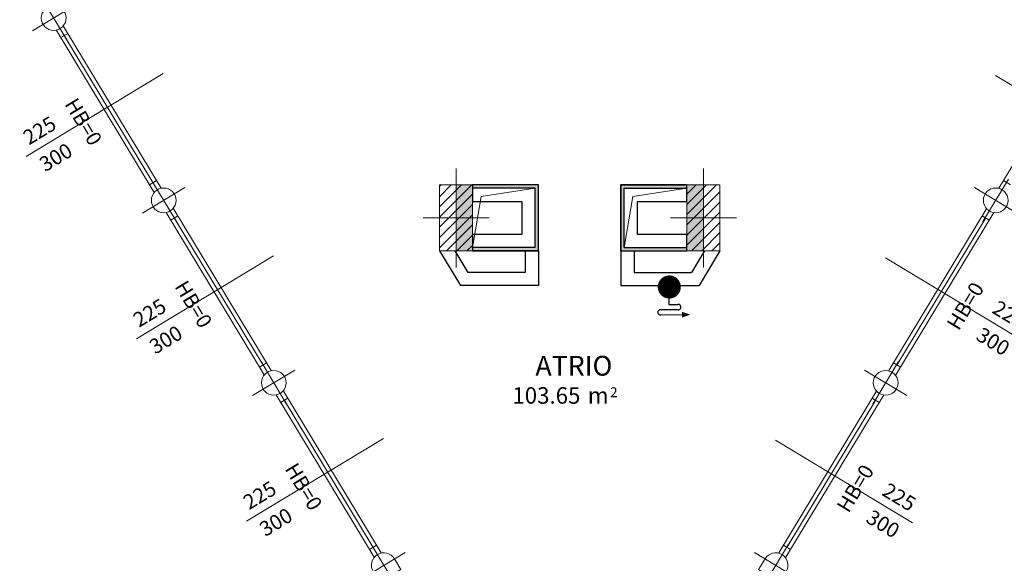
# Model space of a CAD drawing. Units: millimetres. Extents: x -53510 to 92537, y -14568 to 65432.
# Drawn here: x 37896 to 49833, y 6865 to 13451 of the extents above; entities that cross this region are included whole.
import ezdxf
from ezdxf.enums import TextEntityAlignment as Align

# ---------------------------------------------------------------- set-up
doc = ezdxf.new("R2010")
doc.units = ezdxf.units.MM
doc.header["$LTSCALE"] = 100
doc.layers.get('0').update_dxf_attribs({"lineweight": 9})
for name, color, linetype, lineweight in [('A-FIN', 4, 'Continuous', 5), ('A-MURI-SEZ', 1, 'Continuous', 30), ('A-Quote-infissi', 6, 'Continuous', 9), ('A-TEX-ROOM', 7, 'Continuous', 9), ('A-VUOTO', 1, 'Continuous', 5), ('S-Assi', 251, 'Continuous', 9), ('S-CAMPI-PIL', 212, 'Continuous', 5), ('S-Pilastri', 1, 'Continuous', 20)]:
    doc.layers.add(name, color=color, linetype=linetype, lineweight=lineweight)
doc.layers.add('ANTINCENDIO', color=6, linetype='Continuous')
doc.layers.add('IMP-VF', color=10, linetype='Continuous')
doc.styles.add('Cardio', font='romans.shx', dxfattribs={"height": 18})
doc.styles.add('Destinazione', font='arial.ttf')
doc.styles.add('Quota_A', font='romans.shx', dxfattribs={"height": 18})

# ---------------------------------------------------------------- blocks, each defined once
blk = doc.blocks.new('Pilastri40x80')
at = {"layer": 'S-CAMPI-PIL'}
h = blk.add_hatch(dxfattribs=at)
h.set_pattern_fill('ANSI31', color=256, scale=70, style=0)
h.set_pattern_definition([(45, (0, 0), (-6.1872, 6.1872), [])])
h.paths.add_polyline_path([(20, 40), (0, 40), (0, 0), (20, 0)])
h.paths.add_polyline_path([(0, 40), (-20, 40), (-20, 0), (0, 0)])
h.paths.add_polyline_path([(0, 0), (-20, 0), (-20, -40), (0, -40)])
h.paths.add_polyline_path([(20, 0), (0, 0), (0, -40), (20, -40)])
blk.add_lwpolyline([(-20, -40), (20, -40), (20, 40), (-20, 40)], close=True)
at = {"layer": 'S-Assi'}
for p, q in [((0, -60), (0, 60)), ((-40, 0), (40, 0))]:
    blk.add_line(p, q, dxfattribs=at)
blk = doc.blocks.new('Pil30_2')
blk.add_lwpolyline([(15, 0), (15, -15), (-15, -15), (-15, 0, -1)], format="xyb", close=True)
at = {"layer": 'S-Assi'}
for p, q in [((0, -30), (0, 30)), ((-30, 0), (30, 0))]:
    blk.add_line(p, q, dxfattribs=at)
blk = doc.blocks.new('Pil_30')
blk.add_circle((0, 0), 15)
at = {"layer": 'S-Assi'}
for p, q in [((0, -30), (0, 30)), ((-30, 0), (30, 0))]:
    blk.add_line(p, q, dxfattribs=at)
blk = doc.blocks.new('Dest_mq')
at = {"style": 'Destinazione'}
for s, height, p in [('m', 20, (16.8, -110)), ('2', 12, (43.9, -102.1))]:
    blk.add_text(s, height=height, dxfattribs=at).set_placement(p)
at = {"style": 'Destinazione', "width": 0.99}
for tag, p in [('DESTINAZIONE-RIGA1', (0, 0)), ('DESTINAZIONE-RIGA2', (0, -38)), ('DESTINAZIONE-RIGA3', (0, -76))]:
    blk.add_attdef(tag, text='', height=24, dxfattribs=at).set_placement(p, align=Align.CENTER)
blk.add_attdef('SUPERFICIE', text='', height=20, dxfattribs=at).set_placement((7.9, -110), align=Align.RIGHT)
blk = doc.blocks.new('Quota_dx')
blk.add_line((0, 37.5), (0, -156.5))
at = {"style": 'Cardio'}
blk.add_attdef('BANCALE', text='', height=18, dxfattribs=at).set_placement((0, -66.5), align=Align.TOP_CENTER)
for tag, p in [('LARGHEZZA', (4, -126.5)), ('ALTEZZA', (-34, -126.5))]:
    blk.add_attdef(tag, text='', height=18, rotation=270, dxfattribs=at).set_placement(p, align=Align.BOTTOM_CENTER)
blk = doc.blocks.new('A$C4A0D46B8')
at = {"layer": 'A-MURI-SEZ'}
for p, q in [((42986, 10650), (43239, 10230)), ((43173, 10650), (43330, 10390)), ((44026, 10650), (44026, 10390)), ((44186, 10650), (44186, 10230)), ((45186, 10650), (45186, 10230)), ((45346, 10650), (45346, 10390)), ((46199, 10650), (46042, 10390)), ((46386, 10650), (46132, 10230)), ((44026, 10390), (43330, 10390)), ((45346, 10390), (46042, 10390)), ((44186, 10230), (43239, 10230)), ((45186, 10230), (46132, 10230))]:
    blk.add_line(p, q, dxfattribs=at)
blk = doc.blocks.new('ANTINCENDIO')
at = {"layer": 'ANTINCENDIO'}
for p, q in [((21800, -2161), (21491, -2163)), ((21591, -2223), (21800, -2221)), ((21704, -2286), (21592, -2287)), ((21705, -2370), (21704, -2286))]:
    blk.add_line(p, q, dxfattribs=at)
blk.add_lwpolyline([(21439, -2163, 0, 67.2, 0), (21542, -2163, 67.2, 67.2, 0)], format="xyseb", dxfattribs=at)
at = {"layer": 'ANTINCENDIO', "const_width": 140}
blk.add_lwpolyline([(21697, -2428, -1), (21698, -2568, -1)], format="xyb", close=True, dxfattribs=at)
at = {"layer": 'ANTINCENDIO'}
for centre, radius, start, end in [((21588, -2255), 32.4, 83.2647, 277.5242), ((21806, -2191), 30.7, 259.1237, 101.6652)]:
    blk.add_arc(centre, radius, start, end, dxfattribs=at)
blk = doc.blocks.new('Quota_b')
blk.add_line((0, 37.5), (0, -156.5))
at = {"style": 'Quota_A'}
for tag, p in [('LARGHEZZA', (-4, -126.5)), ('ALTEZZA', (34, -126.5))]:
    blk.add_attdef(tag, text='', height=18, rotation=90, dxfattribs=at).set_placement(p, align=Align.BOTTOM_CENTER)
blk.add_attdef('BANCALE', text='', height=18, dxfattribs=at).set_placement((0, -66.5), align=Align.TOP_CENTER)

msp = doc.modelspace()

# ---------------------------------------------------------------- hatches: boundary and pattern name
at = {"layer": 'IMP-VF'}
h = msp.add_hatch(color=256, dxfattribs=at)
h.paths.add_polyline_path([(43385.9, 11450), (43185.9, 11450), (43185.9, 11050), (43385.9, 11050)])
h.paths.add_polyline_path([(43385.9, 11050), (43185.9, 11050), (43185.9, 10650), (43385.9, 10650)])
h.paths.add_polyline_path([(46185.9, 11450), (45985.9, 11450), (45985.9, 11050), (46185.9, 11050)])
h.paths.add_polyline_path([(46185.9, 11050), (45985.9, 11050), (45985.9, 10650), (46185.9, 10650)])
h = msp.add_hatch(color=256, dxfattribs=at)
h.paths.add_polyline_path([(43385.9, 11450), (43185.9, 11450), (43185.9, 11050), (43385.9, 11050)])
h.paths.add_polyline_path([(43385.9, 11050), (43185.9, 11050), (43185.9, 10650), (43385.9, 10650)])
h = msp.add_hatch(color=256, dxfattribs=at)
h.paths.add_polyline_path([(43385.9, 11450), (44185.9, 11450), (44185.9, 10650), (43385.9, 10650), (43385.9, 10690), (44145.9, 10690), (44145.9, 11410), (43385.9, 11410)])
h.paths.add_polyline_path([(45985.9, 11450), (45185.9, 11450), (45185.9, 10650), (45985.9, 10650), (45985.9, 10690), (45225.9, 10690), (45225.9, 11410), (45985.9, 11410)])
msp.add_hatch(color=256, dxfattribs=at).paths.add_polyline_path([(43385.9, 11450), (44185.9, 11450), (44185.9, 10650), (43385.9, 10650), (43385.9, 10690), (44145.9, 10690), (44145.9, 11410), (43385.9, 11410)])

# ---------------------------------------------------------------- linework, layer by layer
at = {"layer": 'A-FIN'}
for p, q in [((38422.8, 13378.7), (39611, 11410.7)), ((50955.9, 13378.7), (49767.7, 11410.7)), ((38337.2, 13327.1), (39525.4, 11359)), ((38393.3, 13234.1), (38478.9, 13285.8)), ((38436.1, 13259.9), (39512.1, 11477.8)), ((39469.3, 11452), (39554.9, 11503.6)), ((49909.4, 11452), (49823.8, 11503.6)), ((39671.6, 11116.9), (40859.9, 9148.8)), ((39757.2, 11168.6), (40945.5, 9200.5)), ((49621.5, 11168.6), (48433.2, 9200.5)), ((49707.1, 11116.9), (48518.9, 9148.8)), ((39727.8, 11023.9), (39813.4, 11075.6)), ((39770.6, 11049.8), (40846.6, 9267.6)), ((49608.2, 11049.8), (48532.2, 9267.6)), ((49651, 11023.9), (49565.4, 11075.6)), ((40803.7, 9241.8), (40889.4, 9293.5)), ((48575, 9241.8), (48489.4, 9293.5)), ((41091.7, 8958.4), (42279.9, 6990.4)), ((48287.1, 8958.4), (47098.8, 6990.4)), ((41006.1, 8906.7), (42194.3, 6938.7)), ((41062.2, 8813.8), (41147.8, 8865.4)), ((41105, 8839.6), (42181, 7057.5)), ((48372.7, 8906.7), (47184.4, 6938.7)), ((48273.7, 8839.6), (47197.7, 7057.5)), ((48316.5, 8813.8), (48230.9, 8865.4)), ((42138.2, 7031.6), (42223.8, 7083.3)), ((47240.5, 7031.6), (47154.9, 7083.3))]:
    msp.add_line(p, q, dxfattribs=at)
at = {"layer": 'A-MURI-SEZ'}
for p, q in [((44185.9, 11450), (43385.9, 11450)), ((44145.9, 11410), (43385.9, 11410)), ((44145.9, 10690), (44145.9, 11410)), ((44185.9, 10650), (44185.9, 11450)), ((45185.9, 11450), (45985.9, 11450)), ((45185.9, 10650), (45185.9, 11450)), ((45225.9, 11410), (45985.9, 11410)), ((45225.9, 10690), (45225.9, 11410)), ((42985.9, 10650), (43239.5, 10230)), ((43172.8, 10650), (43329.8, 10390)), ((44145.9, 10690), (43385.9, 10690)), ((44185.9, 10650), (43385.9, 10650)), ((44025.9, 10650), (44025.9, 10390)), ((44185.9, 10650), (44185.9, 10230)), ((45185.9, 10650), (45985.9, 10650)), ((45225.9, 10690), (45985.9, 10690)), ((44025.9, 10390), (43329.8, 10390)), ((44185.9, 10230), (43239.5, 10230))]:
    msp.add_line(p, q, dxfattribs=at)
at = {"layer": 'A-VUOTO'}
for points in [[(43385.9, 10690), (43489.9, 11307.5), (44145.9, 11410)], [(45225.9, 10690), (45329.9, 11307.5), (45985.9, 11410)]]:
    msp.add_lwpolyline(points, dxfattribs=at)
at = {"layer": 'IMP-VF'}
for points in [[(43385.9, 11250), (43985.9, 11250), (43985.9, 10850), (43385.9, 10850), (43385.9, 10650), (44185.9, 10650), (44185.9, 11450), (43385.9, 11450)], [(45185.9, 10650), (45985.9, 10650), (45985.9, 10850), (45385.9, 10850), (45385.9, 11250), (45985.9, 11250), (45985.9, 11450), (45185.9, 11450)]]:
    msp.add_lwpolyline(points, close=True, dxfattribs=at)

# ---------------------------------------------------------------- block references
msp.add_blockref('A$C4A0D46B8', (0, 0))
at = {"layer": 'A-Quote-infissi', "xscale": 9.999999999998572, "yscale": 9.999999999998572, "zscale": 9.999999999998572}
for name, p, rotation in [('Quota_b', (39316, 12605), 301.1221877418356), ('Quota_dx', (50049.6, 12583.2), 58.87781225816435), ('Quota_b', (40650.4, 10394.8), 301.1221877418356), ('Quota_dx', (48715.2, 10373), 58.87781225816435), ('Quota_b', (41984.9, 8184.6), 301.1221877418356), ('Quota_dx', (47380.7, 8162.9), 58.87781225816435)]:
    msp.add_blockref(name, p, dxfattribs=dict(at, rotation=rotation)).add_auto_attribs({'LARGHEZZA': '225', 'ALTEZZA': '300', 'BANCALE': 'HB=0'})
at = {"layer": 'A-TEX-ROOM', "xscale": 10, "yscale": 10, "zscale": 10}
msp.add_blockref('Dest_mq', (44615.1, 9899), dxfattribs=at).add_auto_attribs({'DESTINAZIONE-RIGA3': 'ATRIO', 'SUPERFICIE': '103.65'})
at = {"layer": 'ANTINCENDIO', "rotation": 180}
msp.add_blockref('ANTINCENDIO', (67469.2, 7715.1), dxfattribs=at)
at = {"layer": 'S-Pilastri'}
for name, p, xscale, yscale, zscale, rotation in [('Pil_30', (38307.8, 13472.5), 9.999999999998572, 9.999999999998572, 9.999999999998572, 301.1221877418356), ('Pil_30', (39642.3, 11262.3), 9.999999999998572, 9.999999999998572, 9.999999999998572, 301.1221877418356), ('Pil_30', (49729.5, 11262.3), -9.999999999998572, 10, 10, 58.87781225816435), ('Pil_30', (40976.7, 9052.1), 9.999999999998572, 9.999999999998572, 9.999999999998572, 301.1221877418356), ('Pil_30', (48395.1, 9052.1), -9.999999999998572, 10, 10, 58.87781225816435), ('Pil30_2', (42311.1, 6841.9), 9.999999999998572, 9.999999999998572, 9.999999999998572, 31.12218774183566), ('Pil30_2', (47060.7, 6841.9), -9.999999999998572, 10, 10, 328.8778122581643)]:
    msp.add_blockref(name, p, dxfattribs=dict(at, xscale=xscale, yscale=yscale, zscale=zscale, rotation=rotation))
at = {"layer": 'S-Pilastri', "xscale": 10, "yscale": 10, "zscale": 10}
for p in [(43185.9, 11050), (46185.9, 11050)]:
    msp.add_blockref('Pilastri40x80', p, dxfattribs=at)

doc.saveas('drawing.dxf')
